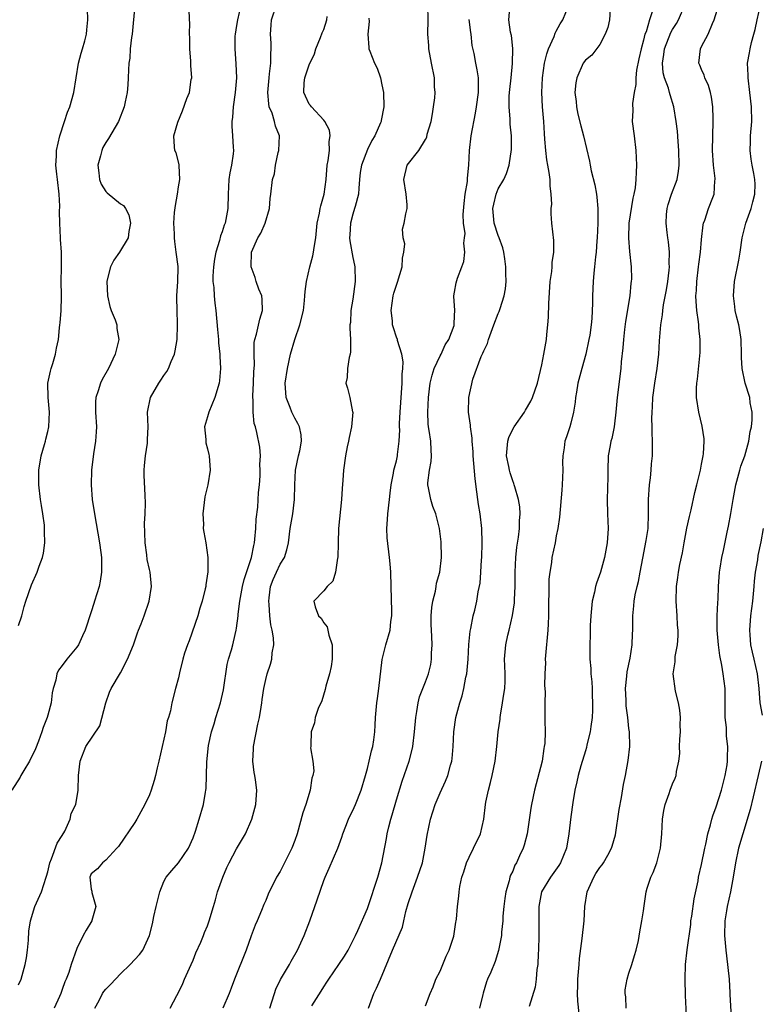
# Model space of a CAD drawing. Units: inches. Extents: x 2613000 to 2616000, y 1515000 to 1518000.
# Drawn here: x 2613783 to 2613885, y 1516640 to 1516775 of the extents above; entities that cross this region are included whole.
import ezdxf

# ---------------------------------------------------------------- set-up
doc = ezdxf.new("R2010")
doc.units = ezdxf.units.IN
doc.header["$MEASUREMENT"] = 0
doc.layers.add('LD26131515_2ft', color=102, linetype='Continuous')

msp = doc.modelspace()

# ---------------------------------------------------------------- linework, layer by layer
at = {"layer": 'LD26131515_2ft'}
for points, elevation in [([(2613866.61, 1516639), (2613866.55, 1516640.54), (2613866.48, 1516641), (2613866.49, 1516641.51), (2613866.75, 1516643), (2613867, 1516643.83), (2613867.4, 1516645), (2613867.75, 1516646.25), (2613867.99, 1516647), (2613868.31, 1516648.31), (2613868.49, 1516649.51), (2613868.78, 1516651), (2613869, 1516652.4), (2613869.08, 1516653.08), (2613869.37, 1516655), (2613869.51, 1516655.51), (2613870, 1516657), (2613870.33, 1516657.67), (2613870.82, 1516659), (2613871.36, 1516661), (2613871.53, 1516663), (2613871.63, 1516665), (2613871.79, 1516666.21), (2613871.96, 1516667), (2613872.53, 1516668.53), (2613872.67, 1516669), (2613873, 1516669.85), (2613873.35, 1516670.65), (2613873.48, 1516671), (2613873.54, 1516671.54), (2613873.86, 1516673), (2613873.98, 1516674.02), (2613873.97, 1516675), (2613874.01, 1516676.01), (2613874.07, 1516677), (2613874.03, 1516677.97), (2613874.07, 1516679), (2613874.02, 1516680.02), (2613873.81, 1516681), (2613873.39, 1516682.61), (2613873.08, 1516685), (2613873.35, 1516686.65), (2613873.36, 1516687.36), (2613873.69, 1516689), (2613873.78, 1516690.22), (2613873.75, 1516691), (2613873.68, 1516691.68), (2613873.62, 1516693), (2613873.48, 1516695), (2613873.53, 1516697), (2613873.73, 1516698.26), (2613873.83, 1516699), (2613874.02, 1516700.02), (2613874.35, 1516701.65), (2613874.58, 1516703), (2613874.97, 1516705.03), (2613875.34, 1516706.66), (2613875.57, 1516707.57), (2613876.07, 1516709.93), (2613876.36, 1516711), (2613876.83, 1516713), (2613877, 1516713.83), (2613877.21, 1516715), (2613877.25, 1516715.25), (2613877.37, 1516717), (2613877.35, 1516717.35), (2613877.09, 1516719.09), (2613876.62, 1516721), (2613876.31, 1516723), (2613876.31, 1516724.31), (2613876.36, 1516725), (2613876.45, 1516725.55), (2613876.73, 1516728.73), (2613876.79, 1516729.21), (2613876.8, 1516731), (2613876.61, 1516732.61), (2613876.61, 1516733), (2613876.58, 1516733.42), (2613876.35, 1516735), (2613876.24, 1516736.24), (2613876.22, 1516737), (2613876.27, 1516737.73), (2613876.32, 1516739), (2613876.58, 1516741), (2613876.62, 1516741.38), (2613876.86, 1516743), (2613877, 1516744.74), (2613877.21, 1516746.79), (2613877.26, 1516747), (2613877.43, 1516747.43), (2613877.96, 1516749), (2613878.53, 1516750.53), (2613878.73, 1516751), (2613878.81, 1516752.81), (2613878.85, 1516753), (2613878.84, 1516753.16), (2613878.62, 1516755), (2613878.5, 1516757), (2613878.6, 1516761), (2613878.58, 1516761.42), (2613878.53, 1516763), (2613878.36, 1516764.36), (2613878.21, 1516765), (2613877.95, 1516765.95), (2613877.44, 1516767), (2613877.36, 1516767.36), (2613877, 1516768.15), (2613876.76, 1516768.76), (2613876.62, 1516769), (2613876.84, 1516771), (2613877, 1516771.29), (2613877.89, 1516773), (2613878.49, 1516774.49), (2613878.74, 1516775), (2613879.72, 1516778.28)], 7868), ([(2613799.01, 1516777), (2613798.61, 1516773), (2613798.53, 1516772.53), (2613798.37, 1516771), (2613798.29, 1516769.71), (2613798.17, 1516769), (2613798.11, 1516768.11), (2613798.07, 1516767), (2613798.02, 1516766.02), (2613797.92, 1516765), (2613797.68, 1516763.68), (2613797.52, 1516763), (2613796.75, 1516761), (2613795.36, 1516758.64), (2613795, 1516758.09), (2613794.6, 1516757.4), (2613794.43, 1516757), (2613794.26, 1516756.26), (2613793.92, 1516755), (2613794.05, 1516753.95), (2613794.12, 1516753), (2613794.37, 1516752.37), (2613795, 1516751.38), (2613795.19, 1516751.19), (2613797, 1516749.65), (2613797.43, 1516749.43), (2613797.7, 1516749), (2613798.17, 1516748.17), (2613798.38, 1516747), (2613798.16, 1516745.84), (2613798.05, 1516745), (2613796.87, 1516743), (2613796.09, 1516741.91), (2613795.66, 1516741), (2613795.19, 1516739.19), (2613795.12, 1516739), (2613795.21, 1516737), (2613795.53, 1516735.53), (2613795.73, 1516735), (2613796.29, 1516733.71), (2613796.5, 1516733), (2613796.53, 1516732.53), (2613796.81, 1516731), (2613796.3, 1516729), (2613795.35, 1516727), (2613794.5, 1516725.5), (2613794.25, 1516725), (2613793.95, 1516723.95), (2613793.6, 1516723), (2613793.56, 1516722.44), (2613793.59, 1516721), (2613793.7, 1516719), (2613793.69, 1516718.31), (2613793.57, 1516717), (2613793.28, 1516715.28), (2613793.01, 1516713), (2613792.98, 1516711), (2613793.14, 1516709), (2613793.44, 1516707), (2613794.15, 1516703), (2613794.33, 1516701.67), (2613794.4, 1516701), (2613794.38, 1516700.38), (2613794.41, 1516699), (2613794.23, 1516697.77), (2613794.06, 1516697), (2613793.44, 1516695), (2613793.33, 1516694.67), (2613793, 1516693.55), (2613792.14, 1516691), (2613791.77, 1516690.23), (2613791.22, 1516689), (2613791, 1516688.67), (2613789.63, 1516687), (2613789, 1516686.13), (2613788.5, 1516685.5), (2613788.26, 1516685), (2613788.11, 1516684.11), (2613787.76, 1516683), (2613787.63, 1516682.37), (2613787.49, 1516681), (2613787, 1516679.33), (2613786.92, 1516679), (2613786.39, 1516677.61), (2613786.2, 1516677), (2613785.73, 1516675.73), (2613785.32, 1516674.68), (2613784.5, 1516673), (2613783.7, 1516671.7), (2613783.29, 1516671), (2613783.2, 1516670.8), (2613782.04, 1516669)], 7842), ([(2613783, 1516642.22), (2613783.33, 1516643), (2613783.91, 1516645), (2613784.07, 1516645.93), (2613784.22, 1516647), (2613784.34, 1516648.34), (2613784.41, 1516649.59), (2613784.61, 1516651), (2613785.25, 1516653), (2613786.13, 1516655), (2613786.79, 1516657), (2613786.82, 1516657.18), (2613787, 1516657.76), (2613787.28, 1516659), (2613787.53, 1516659.53), (2613788.28, 1516661.72), (2613789, 1516662.74), (2613789.34, 1516663.34), (2613790.09, 1516665), (2613790.23, 1516665.77), (2613790.85, 1516667), (2613791.19, 1516669), (2613791.25, 1516671), (2613791.47, 1516673), (2613792.26, 1516675), (2613794.17, 1516677.83), (2613795, 1516681), (2613795.52, 1516682.48), (2613795.74, 1516683), (2613797, 1516685.13), (2613797.98, 1516687), (2613798.79, 1516689), (2613799.35, 1516690.65), (2613799.51, 1516691), (2613799.86, 1516691.86), (2613800.28, 1516693), (2613800.96, 1516695), (2613801.29, 1516697), (2613801.09, 1516699), (2613801, 1516699.33), (2613800.71, 1516700.71), (2613800.64, 1516701.36), (2613800.4, 1516703), (2613800.38, 1516704.38), (2613800.31, 1516705.69), (2613800.4, 1516707), (2613800.46, 1516708.46), (2613800.43, 1516709.57), (2613800.28, 1516712.28), (2613800.29, 1516713), (2613800.33, 1516713.67), (2613800.46, 1516715), (2613800.73, 1516716.73), (2613800.75, 1516717), (2613800.75, 1516717.25), (2613800.82, 1516719), (2613800.75, 1516721), (2613801.14, 1516723), (2613802.28, 1516725), (2613802.59, 1516725.41), (2613803, 1516726.05), (2613803.4, 1516726.6), (2613803.61, 1516727), (2613803.98, 1516727.98), (2613804.44, 1516729), (2613804.54, 1516729.46), (2613804.8, 1516731), (2613804.88, 1516733), (2613804.86, 1516733.14), (2613804.8, 1516735), (2613804.79, 1516736.79), (2613804.75, 1516737), (2613804.92, 1516739), (2613804.94, 1516740.94), (2613804.95, 1516741.05), (2613804.7, 1516743), (2613804.48, 1516744.48), (2613804.45, 1516745), (2613804.45, 1516745.55), (2613804.38, 1516747), (2613804.47, 1516748.47), (2613804.57, 1516749.43), (2613804.85, 1516751), (2613805, 1516752), (2613805.19, 1516753), (2613805.08, 1516754.92), (2613805.1, 1516755), (2613805.09, 1516755.09), (2613804.67, 1516756.67), (2613804.49, 1516757), (2613804.47, 1516757.53), (2613804.37, 1516759), (2613804.92, 1516760.92), (2613805.55, 1516762.45), (2613806.15, 1516764.15), (2613806.5, 1516765), (2613806.75, 1516766.75), (2613806.82, 1516767), (2613806.69, 1516768.69), (2613806.71, 1516769), (2613806.69, 1516769.31), (2613806.54, 1516771), (2613806.55, 1516772.55), (2613806.5, 1516773), (2613806.58, 1516774.58), (2613806.51, 1516775), (2613806.49, 1516776.49)], 7844), ([(2613783, 1516691.63), (2613783.42, 1516693), (2613783.76, 1516694.24), (2613784, 1516695), (2613784.77, 1516697.23), (2613785.53, 1516699), (2613785.82, 1516699.82), (2613786.27, 1516701), (2613786.41, 1516701.59), (2613786.61, 1516703), (2613786.56, 1516704.56), (2613786.58, 1516705), (2613786.54, 1516705.46), (2613786.33, 1516707), (2613786.14, 1516708.14), (2613786.02, 1516709), (2613785.77, 1516711), (2613785.77, 1516713), (2613786.11, 1516715), (2613786.56, 1516716.56), (2613786.68, 1516717), (2613786.72, 1516717.28), (2613787, 1516718.32), (2613787.16, 1516719), (2613787.23, 1516721), (2613787.04, 1516723), (2613787.03, 1516725), (2613787.37, 1516726.63), (2613787.47, 1516727), (2613787.71, 1516727.71), (2613788.09, 1516729), (2613788.21, 1516729.79), (2613788.47, 1516731), (2613788.62, 1516732.62), (2613788.67, 1516733), (2613788.73, 1516733.27), (2613788.85, 1516735), (2613788.88, 1516736.88), (2613788.9, 1516737.1), (2613788.86, 1516739), (2613788.9, 1516740.9), (2613788.88, 1516741.12), (2613788.88, 1516743), (2613788.78, 1516744.78), (2613788.74, 1516745), (2613788.65, 1516747), (2613788.63, 1516748.63), (2613788.65, 1516749.35), (2613788.56, 1516751), (2613788.35, 1516753), (2613788.24, 1516753.76), (2613788.14, 1516755), (2613788.21, 1516756.21), (2613788.22, 1516757), (2613788.66, 1516759), (2613789.3, 1516761), (2613789.74, 1516762.26), (2613790.04, 1516763), (2613790.61, 1516765), (2613791.25, 1516769), (2613791.59, 1516770.41), (2613791.8, 1516771), (2613792.11, 1516772.11), (2613792.33, 1516773), (2613792.4, 1516773.6), (2613792.5, 1516775), (2613792.47, 1516776.47)], 7840), ([(2613813.6, 1516777), (2613813.12, 1516775), (2613813, 1516774.22), (2613812.78, 1516773), (2613812.75, 1516772.75), (2613812.74, 1516771), (2613812.91, 1516768.91), (2613812.97, 1516767), (2613812.82, 1516765), (2613812.51, 1516763), (2613812.42, 1516761.58), (2613812.32, 1516761), (2613812.33, 1516760.33), (2613812.44, 1516759), (2613812.52, 1516757.48), (2613812.56, 1516757), (2613812.54, 1516756.54), (2613812.29, 1516755), (2613812.06, 1516753.94), (2613811.94, 1516753), (2613811.82, 1516751), (2613811.78, 1516749), (2613811.51, 1516747.51), (2613811.4, 1516747), (2613811.28, 1516746.72), (2613811, 1516745.83), (2613810.76, 1516745.24), (2613810.64, 1516744.64), (2613810.13, 1516743), (2613809.96, 1516742.04), (2613809.81, 1516741), (2613809.73, 1516739.73), (2613809.73, 1516739), (2613809.85, 1516738.15), (2613809.89, 1516737), (2613809.98, 1516735.98), (2613810.14, 1516735), (2613810.38, 1516732.38), (2613810.5, 1516731), (2613810.52, 1516730.52), (2613810.7, 1516729), (2613810.69, 1516728.69), (2613810.8, 1516727), (2613810.66, 1516725.34), (2613810.6, 1516725), (2613809.99, 1516723), (2613809.16, 1516721), (2613809, 1516720.35), (2613808.6, 1516719), (2613808.74, 1516717.26), (2613808.74, 1516717), (2613808.76, 1516716.76), (2613809, 1516715.97), (2613809.17, 1516715.17), (2613809.23, 1516715), (2613809.37, 1516713), (2613809.02, 1516711), (2613808.63, 1516709.37), (2613808.35, 1516707), (2613808.43, 1516705.57), (2613808.41, 1516705), (2613808.48, 1516704.48), (2613808.75, 1516703), (2613809.03, 1516701), (2613809.03, 1516699.03), (2613808.75, 1516697.25), (2613808.74, 1516697), (2613808.68, 1516696.68), (2613808.27, 1516695), (2613807.95, 1516694.05), (2613807.66, 1516693), (2613806.47, 1516689.53), (2613806.26, 1516689), (2613805.84, 1516687.84), (2613805.61, 1516687), (2613805.12, 1516685.12), (2613805, 1516684.44), (2613804.6, 1516683), (2613804.08, 1516681), (2613803.92, 1516679.92), (2613803.64, 1516679), (2613803.45, 1516678.55), (2613803.22, 1516677), (2613802.75, 1516675), (2613802.31, 1516673), (2613802.08, 1516672.08), (2613801.85, 1516671), (2613801.66, 1516670.34), (2613801.26, 1516669), (2613801, 1516668.34), (2613800.37, 1516667), (2613799.27, 1516665), (2613799, 1516664.55), (2613796.75, 1516661.25), (2613796.5, 1516661), (2613795, 1516659.35), (2613794.54, 1516659), (2613793.84, 1516658.16), (2613793, 1516657.47), (2613792.78, 1516657), (2613793, 1516655.36), (2613793.09, 1516655.09), (2613793.09, 1516654.91), (2613793.6, 1516653), (2613793.08, 1516651.08), (2613793.05, 1516651), (2613792.28, 1516649.72), (2613791.87, 1516649), (2613791, 1516647.21), (2613790.25, 1516645), (2613789.91, 1516643.91), (2613789.54, 1516643), (2613789.36, 1516642.64), (2613789, 1516641.57), (2613788.79, 1516641), (2613788.6, 1516640.6), (2613787.91, 1516639)], 7846), ([(2613793.49, 1516639), (2613794.06, 1516640.06), (2613794.53, 1516641), (2613794.71, 1516641.29), (2613795, 1516641.63), (2613795.69, 1516642.31), (2613797, 1516643.7), (2613798.37, 1516645), (2613799, 1516645.7), (2613799.63, 1516646.37), (2613800.07, 1516647), (2613801.02, 1516649), (2613801.42, 1516650.58), (2613801.62, 1516651.62), (2613801.91, 1516653), (2613802.42, 1516655), (2613803, 1516656.43), (2613803.32, 1516657), (2613804.06, 1516657.94), (2613805, 1516659.01), (2613806.38, 1516661), (2613807, 1516662.43), (2613807.33, 1516663.33), (2613807.86, 1516665), (2613808.42, 1516667), (2613808.71, 1516668.71), (2613808.77, 1516669), (2613808.8, 1516669.2), (2613808.87, 1516671), (2613808.9, 1516672.9), (2613809.12, 1516675.12), (2613809.52, 1516677), (2613809.89, 1516678.12), (2613810.13, 1516679), (2613810.77, 1516681), (2613811.19, 1516682.81), (2613811.71, 1516686.29), (2613811.9, 1516687), (2613812.29, 1516688.29), (2613812.46, 1516689), (2613812.58, 1516689.42), (2613812.95, 1516691), (2613813, 1516691.29), (2613813.21, 1516693), (2613813.22, 1516693.22), (2613813.44, 1516695), (2613813.81, 1516697), (2613814.03, 1516697.97), (2613815.05, 1516701), (2613815.36, 1516702.64), (2613815.46, 1516703), (2613815.52, 1516703.52), (2613815.65, 1516705), (2613815.71, 1516706.29), (2613815.91, 1516707.91), (2613816.03, 1516709.97), (2613816.14, 1516711), (2613816.24, 1516712.24), (2613816.26, 1516713), (2613816.21, 1516713.79), (2613816.27, 1516715), (2613816.2, 1516716.2), (2613815.79, 1516718.21), (2613815.6, 1516719), (2613815.43, 1516719.43), (2613815.28, 1516721), (2613815.29, 1516722.71), (2613815.23, 1516723), (2613815.23, 1516723.23), (2613815.33, 1516725), (2613815.39, 1516726.61), (2613815.46, 1516727.46), (2613815.4, 1516729), (2613815.42, 1516730.58), (2613815.49, 1516731), (2613815.73, 1516731.73), (2613816.19, 1516733.81), (2613816.57, 1516735), (2613816.51, 1516736.51), (2613816.45, 1516737), (2613816.07, 1516737.93), (2613815.69, 1516739), (2613815.53, 1516739.53), (2613814.99, 1516740.99), (2613815.03, 1516743), (2613815.94, 1516745), (2613816.35, 1516745.65), (2613816.94, 1516747), (2613817.52, 1516749), (2613817.6, 1516750.4), (2613817.7, 1516751), (2613817.92, 1516753), (2613818.19, 1516753.81), (2613818.36, 1516755), (2613818.74, 1516756.74), (2613818.82, 1516757), (2613818.88, 1516759), (2613818.35, 1516760.35), (2613818.22, 1516761), (2613817.87, 1516762.13), (2613817.5, 1516763), (2613817.41, 1516763.41), (2613817.29, 1516765), (2613817.46, 1516767), (2613817.54, 1516767.54), (2613817.71, 1516769), (2613817.7, 1516770.3), (2613817.77, 1516771), (2613817.76, 1516771.76), (2613817.65, 1516773), (2613817.74, 1516774.26), (2613817.81, 1516775), (2613818.5, 1516777)], 7848), ([(2613817.56, 1516639), (2613817.86, 1516639.86), (2613818.2, 1516641), (2613818.41, 1516641.59), (2613819.05, 1516642.95), (2613820.26, 1516645), (2613820.52, 1516645.48), (2613821.39, 1516647), (2613822.31, 1516649), (2613823.07, 1516651), (2613824.1, 1516653.9), (2613825, 1516656.54), (2613825.18, 1516657), (2613825.75, 1516658.25), (2613826.92, 1516661), (2613827.46, 1516662.54), (2613827.6, 1516663), (2613828.02, 1516664.02), (2613828.39, 1516665), (2613828.59, 1516665.41), (2613829, 1516666.2), (2613829.35, 1516667), (2613830.14, 1516669), (2613830.73, 1516671), (2613831, 1516671.98), (2613831.26, 1516673), (2613831.58, 1516674.42), (2613831.75, 1516675), (2613831.9, 1516675.9), (2613832.03, 1516677), (2613832.06, 1516677.94), (2613832.12, 1516679), (2613832.29, 1516681), (2613832.41, 1516681.59), (2613832.59, 1516683), (2613833.01, 1516686.99), (2613833.55, 1516689), (2613834.12, 1516691), (2613834.22, 1516692.22), (2613834.34, 1516693), (2613834.36, 1516693.64), (2613834.28, 1516697), (2613834.21, 1516699), (2613834.13, 1516700.13), (2613834.06, 1516701), (2613833.71, 1516703.71), (2613833.65, 1516705), (2613833.76, 1516706.24), (2613833.79, 1516707), (2613834.05, 1516709), (2613834.13, 1516709.87), (2613834.28, 1516711), (2613834.59, 1516712.59), (2613834.65, 1516713), (2613835, 1516714.29), (2613835.15, 1516715), (2613835.16, 1516715.16), (2613835.38, 1516717), (2613835.45, 1516718.55), (2613835.43, 1516719), (2613835.43, 1516719.43), (2613835.51, 1516721), (2613835.77, 1516725), (2613835.77, 1516726.23), (2613835.87, 1516727), (2613835.93, 1516727.93), (2613835.75, 1516729), (2613835.14, 1516730.86), (2613835.12, 1516731), (2613835, 1516731.32), (2613834.59, 1516732.59), (2613834.47, 1516733), (2613834.45, 1516733.55), (2613834.28, 1516735), (2613834.53, 1516737), (2613834.63, 1516737.37), (2613835.13, 1516738.87), (2613835.78, 1516741), (2613835.83, 1516742.17), (2613836.01, 1516743), (2613836.15, 1516744.15), (2613835.93, 1516745), (2613835.83, 1516746.17), (2613836.06, 1516747), (2613836.31, 1516748.31), (2613836.46, 1516749), (2613836.48, 1516749.52), (2613836.34, 1516751), (2613836.01, 1516753), (2613836.49, 1516755), (2613838.06, 1516757), (2613839, 1516758.52), (2613839.16, 1516758.84), (2613839.24, 1516759.24), (2613839.76, 1516761), (2613839.96, 1516762.04), (2613840.11, 1516763), (2613840.26, 1516764.26), (2613840.31, 1516765), (2613840.25, 1516765.75), (2613840.22, 1516767), (2613839.82, 1516769), (2613839.45, 1516771), (2613839.45, 1516771.45), (2613839.32, 1516773), (2613839.34, 1516775), (2613839.31, 1516777)], 7854), ([(2613831.14, 1516639), (2613831.9, 1516641), (2613832.23, 1516641.77), (2613832.78, 1516643), (2613834.46, 1516647), (2613835.84, 1516650.16), (2613836.01, 1516651), (2613836.31, 1516652.31), (2613836.62, 1516653.38), (2613837.14, 1516655), (2613837.91, 1516657), (2613838.56, 1516659), (2613838.97, 1516661), (2613839.22, 1516662.78), (2613839.68, 1516665), (2613840.32, 1516667), (2613841, 1516668.62), (2613841.77, 1516670.23), (2613842.09, 1516671), (2613842.45, 1516672.45), (2613842.62, 1516673), (2613842.67, 1516673.33), (2613842.79, 1516675), (2613842.9, 1516677), (2613843.18, 1516679), (2613843.7, 1516681), (2613844.04, 1516681.96), (2613844.27, 1516683), (2613844.55, 1516684.55), (2613844.67, 1516685), (2613844.85, 1516687), (2613844.96, 1516689.04), (2613845.13, 1516690.87), (2613845.23, 1516691.23), (2613845.56, 1516693), (2613845.77, 1516693.77), (2613846.07, 1516695), (2613846.26, 1516696.26), (2613846.53, 1516697.47), (2613846.63, 1516699), (2613846.7, 1516700.7), (2613846.73, 1516701), (2613846.78, 1516703), (2613846.76, 1516705), (2613846.54, 1516707), (2613846.3, 1516708.3), (2613846.19, 1516709), (2613846.04, 1516710.04), (2613845.83, 1516711.83), (2613845.55, 1516715), (2613845.55, 1516715.55), (2613845.4, 1516717), (2613845.43, 1516717.43), (2613845.19, 1516719), (2613845.21, 1516719.21), (2613844.92, 1516721), (2613844.96, 1516723), (2613845.52, 1516725.52), (2613846.64, 1516728.64), (2613846.88, 1516729.12), (2613847, 1516729.44), (2613847.53, 1516730.47), (2613847.66, 1516731), (2613848.01, 1516732.01), (2613848.42, 1516733), (2613849, 1516734.58), (2613849.14, 1516734.86), (2613849.25, 1516735.25), (2613849.84, 1516737), (2613850.01, 1516737.99), (2613850.1, 1516739), (2613850.06, 1516740.06), (2613850.06, 1516741), (2613849.9, 1516742.1), (2613849.79, 1516743), (2613849.63, 1516743.63), (2613849.13, 1516745), (2613849, 1516745.3), (2613848.46, 1516747), (2613848.26, 1516749), (2613848.38, 1516749.62), (2613848.73, 1516751), (2613849, 1516751.71), (2613849.77, 1516753), (2613850.14, 1516753.86), (2613850.52, 1516755), (2613850.84, 1516757.16), (2613850.83, 1516759), (2613850.64, 1516760.64), (2613850.67, 1516761.33), (2613850.51, 1516763), (2613850.53, 1516764.52), (2613850.59, 1516765.41), (2613850.78, 1516767), (2613850.99, 1516768.99), (2613851.02, 1516771.02), (2613850.84, 1516772.84), (2613850.71, 1516773.29), (2613850.46, 1516775), (2613850.58, 1516776.58)], 7858), ([(2613839, 1516639.31), (2613839.63, 1516641), (2613840.07, 1516641.93), (2613840.43, 1516643), (2613841, 1516644.09), (2613841.86, 1516646.14), (2613842.27, 1516647), (2613842.89, 1516648.89), (2613843, 1516649.56), (2613843.17, 1516650.83), (2613843.21, 1516651), (2613843.24, 1516651.24), (2613843.41, 1516653), (2613843.6, 1516654.4), (2613843.64, 1516655), (2613843.73, 1516655.73), (2613844, 1516657), (2613844.25, 1516657.75), (2613844.63, 1516659), (2613845, 1516659.79), (2613845.62, 1516661), (2613846.55, 1516663), (2613847.04, 1516665), (2613847.27, 1516667), (2613847.32, 1516667.32), (2613847.66, 1516669), (2613847.95, 1516670.05), (2613848.18, 1516671), (2613848.58, 1516673), (2613848.8, 1516675), (2613849, 1516677), (2613849.26, 1516678.74), (2613849.27, 1516679), (2613849.32, 1516679.32), (2613849.61, 1516681), (2613849.78, 1516682.22), (2613849.9, 1516683), (2613849.97, 1516683.97), (2613849.97, 1516685), (2613849.9, 1516686.1), (2613849.89, 1516687), (2613850.04, 1516689), (2613850.31, 1516690.31), (2613850.49, 1516691), (2613850.96, 1516693.04), (2613851.23, 1516694.77), (2613851.24, 1516695.24), (2613851.33, 1516697), (2613851.34, 1516699), (2613851.41, 1516701), (2613851.58, 1516702.42), (2613851.79, 1516703.79), (2613851.95, 1516705), (2613851.95, 1516706.05), (2613852.02, 1516707), (2613851.98, 1516707.98), (2613851.79, 1516709), (2613851.28, 1516710.72), (2613851.22, 1516711), (2613851.17, 1516711.17), (2613851, 1516711.56), (2613850.64, 1516712.64), (2613850.55, 1516713), (2613850.47, 1516713.53), (2613850.16, 1516715), (2613850.32, 1516717), (2613850.47, 1516717.53), (2613851, 1516718.64), (2613851.2, 1516719), (2613852.6, 1516721), (2613852.74, 1516721.26), (2613853.49, 1516722.51), (2613853.74, 1516723), (2613854.42, 1516725), (2613855, 1516727.49), (2613855.29, 1516729), (2613855.63, 1516731), (2613855.69, 1516731.69), (2613855.84, 1516733), (2613855.93, 1516734.07), (2613855.96, 1516735.96), (2613856.17, 1516739), (2613856.37, 1516740.37), (2613856.42, 1516741), (2613856.43, 1516741.57), (2613856.65, 1516743), (2613856.64, 1516744.64), (2613856.36, 1516747), (2613856.28, 1516748.28), (2613856.29, 1516749), (2613856.36, 1516749.63), (2613856.3, 1516751), (2613856.13, 1516752.13), (2613856.14, 1516753), (2613856.03, 1516753.97), (2613855.82, 1516755), (2613855.7, 1516755.7), (2613855.54, 1516757), (2613855.44, 1516758.56), (2613855.36, 1516759.36), (2613855.28, 1516761), (2613855.1, 1516763), (2613855.01, 1516765), (2613855.11, 1516767), (2613855.39, 1516769), (2613855.69, 1516770.31), (2613855.92, 1516771), (2613856.69, 1516772.69), (2613856.85, 1516773.15), (2613857, 1516773.4), (2613857.55, 1516774.45), (2613857.89, 1516775), (2613858.7, 1516777)], 7860), ([(2613860.29, 1516637), (2613859.97, 1516639.97), (2613859.9, 1516641), (2613859.95, 1516642.05), (2613859.95, 1516643), (2613860.13, 1516645), (2613860.18, 1516645.82), (2613860.57, 1516648.57), (2613860.82, 1516651), (2613860.94, 1516653), (2613861.26, 1516655), (2613862.14, 1516657), (2613862.46, 1516657.54), (2613863, 1516658.35), (2613863.29, 1516658.71), (2613863.48, 1516659), (2613864.07, 1516660.07), (2613864.61, 1516661), (2613864.7, 1516661.3), (2613865.14, 1516662.86), (2613865.67, 1516666.33), (2613865.97, 1516667.97), (2613866.24, 1516669.76), (2613866.51, 1516671), (2613866.91, 1516673.09), (2613867.11, 1516675), (2613867.07, 1516677), (2613867, 1516677.49), (2613866.85, 1516679), (2613866.6, 1516680.6), (2613866.61, 1516681.39), (2613866.52, 1516683), (2613866.69, 1516684.69), (2613866.73, 1516685.27), (2613867.15, 1516687.15), (2613867.46, 1516689), (2613867.5, 1516690.5), (2613867.53, 1516691), (2613867.51, 1516693), (2613867.65, 1516694.35), (2613867.7, 1516695), (2613867.85, 1516695.85), (2613868.11, 1516697), (2613868.29, 1516697.71), (2613868.56, 1516699), (2613868.89, 1516700.89), (2613869.35, 1516703.35), (2613869.62, 1516705), (2613869.69, 1516707), (2613869.67, 1516709), (2613869.83, 1516711), (2613869.97, 1516711.97), (2613870.07, 1516713), (2613870.1, 1516713.9), (2613870.22, 1516715), (2613870.25, 1516717), (2613870.18, 1516718.18), (2613870.2, 1516719), (2613870.14, 1516720.14), (2613870.18, 1516721), (2613870.25, 1516721.75), (2613870.28, 1516723), (2613870.54, 1516725), (2613870.88, 1516727), (2613871.11, 1516729), (2613871.2, 1516730.8), (2613871.39, 1516733), (2613871.63, 1516734.37), (2613871.67, 1516735), (2613871.75, 1516735.75), (2613872.17, 1516737.83), (2613872.35, 1516739), (2613872.53, 1516740.53), (2613872.57, 1516741), (2613872.54, 1516741.46), (2613872.56, 1516743), (2613872.42, 1516744.42), (2613872.34, 1516745), (2613872.27, 1516745.73), (2613872.12, 1516747), (2613872.18, 1516748.18), (2613872.25, 1516749), (2613872.41, 1516749.59), (2613872.87, 1516751), (2613873.63, 1516753), (2613873.83, 1516754.17), (2613873.9, 1516755), (2613873.86, 1516757), (2613873.75, 1516758.25), (2613873.68, 1516759.68), (2613873.51, 1516761), (2613873.18, 1516763), (2613872.65, 1516764.65), (2613872.58, 1516765), (2613872.43, 1516765.57), (2613871.91, 1516767), (2613871.71, 1516767.71), (2613871.61, 1516769), (2613871.81, 1516770.19), (2613871.88, 1516771), (2613872.77, 1516773.23), (2613873, 1516773.63), (2613873.54, 1516774.46), (2613873.83, 1516775), (2613874.69, 1516777)], 7866), ([(2613874.94, 1516637.06), (2613874.76, 1516640.76), (2613874.71, 1516643), (2613874.77, 1516645), (2613875.01, 1516647.01), (2613875.49, 1516650.51), (2613875.53, 1516651), (2613875.64, 1516651.64), (2613875.95, 1516654.05), (2613876.5, 1516656.5), (2613876.59, 1516657), (2613877, 1516658.78), (2613877.44, 1516661), (2613877.58, 1516661.58), (2613877.86, 1516663), (2613878.22, 1516664.22), (2613878.4, 1516665), (2613878.54, 1516665.46), (2613879, 1516666.7), (2613879.74, 1516669), (2613880.25, 1516671), (2613880.49, 1516672.49), (2613880.56, 1516673), (2613880.55, 1516673.45), (2613880.6, 1516675), (2613880.44, 1516676.44), (2613880.41, 1516677), (2613880.4, 1516677.6), (2613880.26, 1516679), (2613880.25, 1516680.25), (2613880.26, 1516681), (2613880.23, 1516681.77), (2613880.22, 1516683), (2613879.98, 1516685), (2613879.79, 1516686.21), (2613879.52, 1516687.52), (2613879.31, 1516689), (2613879.14, 1516691), (2613879.15, 1516691.15), (2613879.14, 1516693), (2613879.21, 1516694.79), (2613879.26, 1516695.26), (2613879.34, 1516697), (2613879.46, 1516699), (2613879.53, 1516699.53), (2613879.76, 1516701), (2613880.01, 1516701.99), (2613880.5, 1516704.5), (2613880.68, 1516705.32), (2613881, 1516707.05), (2613881.33, 1516709), (2613881.71, 1516711), (2613882, 1516712), (2613882.25, 1516713), (2613882.41, 1516713.59), (2613882.96, 1516715), (2613883.5, 1516717), (2613883.68, 1516718.32), (2613883.84, 1516719), (2613883.96, 1516719.96), (2613883.95, 1516721), (2613883.69, 1516722.3), (2613883.62, 1516723), (2613882.98, 1516724.98), (2613882.57, 1516727), (2613882.5, 1516728.5), (2613882.5, 1516729), (2613882.45, 1516731), (2613882.25, 1516732.25), (2613882.1, 1516733), (2613881.79, 1516734.21), (2613881.61, 1516735), (2613881.55, 1516735.55), (2613881.37, 1516737), (2613881.51, 1516739), (2613882.1, 1516741.9), (2613882.3, 1516743), (2613882.58, 1516745), (2613883.09, 1516747), (2613883.82, 1516749), (2613884.05, 1516749.95), (2613884.33, 1516751), (2613884.36, 1516752.36), (2613884.34, 1516753), (2613884.17, 1516753.83), (2613883.96, 1516755), (2613883.83, 1516755.83), (2613883.68, 1516757), (2613883.74, 1516758.26), (2613883.74, 1516759), (2613883.89, 1516761), (2613883.85, 1516763), (2613883.65, 1516765), (2613883.39, 1516767), (2613883.39, 1516767.39), (2613883.32, 1516769), (2613883.57, 1516770.43), (2613883.66, 1516771), (2613883.86, 1516771.86), (2613884.19, 1516773), (2613884.36, 1516773.64), (2613884.63, 1516775), (2613885.09, 1516777)], 7870), ([(2613803.85, 1516639), (2613804.76, 1516640.76), (2613805, 1516641.17), (2613805.6, 1516642.4), (2613805.82, 1516643), (2613806.74, 1516645), (2613807, 1516645.58), (2613807.4, 1516646.6), (2613808.08, 1516648.08), (2613808.44, 1516649), (2613808.58, 1516649.42), (2613809, 1516650.33), (2613809.24, 1516651), (2613809.8, 1516653), (2613810.08, 1516653.92), (2613810.37, 1516655), (2613811.09, 1516657), (2613811.66, 1516658.34), (2613811.97, 1516659), (2613813, 1516660.91), (2613814.22, 1516663), (2613815.09, 1516665), (2613815.63, 1516667), (2613815.79, 1516669), (2613815.6, 1516670.4), (2613815.5, 1516671), (2613815.41, 1516671.41), (2613815.22, 1516673), (2613815.32, 1516674.68), (2613815.32, 1516675), (2613815.93, 1516678.07), (2613816.15, 1516679), (2613816.4, 1516680.4), (2613816.49, 1516681), (2613816.53, 1516681.47), (2613816.75, 1516683), (2613817, 1516684.22), (2613817.19, 1516685), (2613817.67, 1516686.33), (2613817.83, 1516687), (2613817.89, 1516687.89), (2613818.1, 1516689), (2613818.06, 1516689.94), (2613817.9, 1516691), (2613817.72, 1516691.72), (2613817.57, 1516693), (2613817.48, 1516694.52), (2613817.42, 1516695), (2613817.47, 1516695.47), (2613817.68, 1516697), (2613818.04, 1516697.96), (2613818.5, 1516699), (2613819, 1516700.08), (2613819.58, 1516701), (2613819.92, 1516702.08), (2613820.13, 1516703), (2613820.38, 1516705), (2613820.73, 1516707), (2613820.97, 1516709), (2613821, 1516711), (2613821.11, 1516713), (2613821.51, 1516715), (2613821.68, 1516715.68), (2613821.92, 1516717), (2613821.88, 1516717.88), (2613821.66, 1516719), (2613821.44, 1516719.44), (2613821, 1516720.17), (2613820.72, 1516720.72), (2613820.6, 1516721), (2613820.35, 1516721.65), (2613819.81, 1516723), (2613819.69, 1516725), (2613819.99, 1516727), (2613820.4, 1516729), (2613820.99, 1516731), (2613821.7, 1516733), (2613822.19, 1516735), (2613822.35, 1516736.35), (2613822.41, 1516737), (2613822.42, 1516737.58), (2613822.62, 1516739), (2613823.08, 1516741), (2613823.49, 1516742.51), (2613823.59, 1516743), (2613823.67, 1516743.67), (2613823.89, 1516745), (2613824.09, 1516747), (2613824.4, 1516748.4), (2613824.5, 1516749), (2613824.59, 1516749.41), (2613825.05, 1516751), (2613825.32, 1516753), (2613825.48, 1516755), (2613825.61, 1516755.61), (2613825.78, 1516757), (2613825.75, 1516758.25), (2613825.89, 1516759), (2613825.78, 1516759.78), (2613825.13, 1516761), (2613825, 1516761.17), (2613823.3, 1516763), (2613823.19, 1516763.19), (2613823, 1516763.38), (2613822.48, 1516764.48), (2613822.24, 1516765), (2613822.31, 1516766.31), (2613822.37, 1516767), (2613823, 1516768.81), (2613823.7, 1516770.3), (2613823.92, 1516771), (2613824.56, 1516772.56), (2613824.79, 1516773.21), (2613825, 1516773.67), (2613825.4, 1516775), (2613825.45, 1516775.45)], 7850), ([(2613831.21, 1516775.21), (2613831.23, 1516774.77), (2613831.06, 1516773), (2613831.18, 1516771.18), (2613831.21, 1516771), (2613831.32, 1516770.68), (2613831.96, 1516769), (2613832.32, 1516768.32), (2613832.78, 1516767), (2613833, 1516766.06), (2613833.22, 1516765), (2613833.27, 1516763), (2613832.89, 1516761.11), (2613832.88, 1516761), (2613832.82, 1516760.82), (2613832.02, 1516759), (2613831.62, 1516758.38), (2613831, 1516757.12), (2613830.17, 1516755), (2613830.01, 1516753.98), (2613829.9, 1516753), (2613829.8, 1516751.8), (2613829.76, 1516751), (2613829.31, 1516749.31), (2613829.24, 1516749), (2613829, 1516748.22), (2613828.66, 1516747), (2613828.58, 1516745.42), (2613828.55, 1516745), (2613828.56, 1516744.56), (2613829, 1516742.27), (2613829.22, 1516741.22), (2613829.29, 1516741), (2613829.32, 1516739), (2613829, 1516736.53), (2613828.73, 1516735), (2613828.65, 1516733.35), (2613828.6, 1516733), (2613828.57, 1516732.57), (2613828.68, 1516731), (2613828.69, 1516729.31), (2613828.64, 1516729), (2613828.5, 1516728.5), (2613828.26, 1516727), (2613828.21, 1516725.79), (2613828.02, 1516725), (2613828.28, 1516724.28), (2613828.58, 1516723), (2613828.95, 1516721.05), (2613828.98, 1516720.98), (2613828.79, 1516719), (2613828.49, 1516717.51), (2613828.41, 1516717), (2613828.23, 1516716.23), (2613828, 1516715), (2613827.7, 1516713), (2613827.63, 1516711.63), (2613827.51, 1516710.49), (2613827.43, 1516709), (2613827.04, 1516705), (2613826.97, 1516703), (2613826.92, 1516701), (2613826.89, 1516700.89), (2613826.62, 1516699), (2613826.26, 1516697.74), (2613825.47, 1516697), (2613825, 1516696.4), (2613823.64, 1516695), (2613823.8, 1516694.2), (2613824.27, 1516693), (2613824.65, 1516692.65), (2613825, 1516692.01), (2613825.48, 1516691.48), (2613825.7, 1516690.3), (2613826.14, 1516689), (2613826.14, 1516687), (2613826.01, 1516685.99), (2613825.78, 1516685), (2613825.3, 1516683.3), (2613825.18, 1516682.82), (2613824.71, 1516681.29), (2613824.23, 1516680.23), (2613823.83, 1516679), (2613823.73, 1516678.27), (2613823.26, 1516677), (2613823.23, 1516675.23), (2613823.22, 1516675), (2613823.19, 1516674.81), (2613823.48, 1516673), (2613823.63, 1516671.63), (2613823.49, 1516671), (2613823.35, 1516670.65), (2613823.13, 1516669), (2613822.51, 1516667), (2613822.12, 1516665.88), (2613821.32, 1516663), (2613821, 1516662.05), (2613820.58, 1516661), (2613819, 1516657.81), (2613818.49, 1516657), (2613817.32, 1516654.68), (2613817, 1516653.82), (2613816.75, 1516653.25), (2613816.43, 1516652.43), (2613815.82, 1516651), (2613815.56, 1516650.44), (2613815, 1516648.97), (2613814.32, 1516647), (2613812.72, 1516643), (2613812.24, 1516641.76), (2613811.96, 1516641), (2613811.12, 1516639)], 7852), ([(2613864.41, 1516776.41), (2613864.3, 1516775), (2613864.09, 1516773.91), (2613863.72, 1516773), (2613863, 1516771.61), (2613861.87, 1516770.13), (2613861, 1516769.42), (2613860.71, 1516769), (2613859.82, 1516767), (2613859.68, 1516766.32), (2613859.55, 1516765), (2613859.73, 1516763.73), (2613859.76, 1516763), (2613859.98, 1516762.02), (2613860.38, 1516760.38), (2613860.76, 1516759), (2613861.55, 1516755.55), (2613861.64, 1516755), (2613861.8, 1516754.2), (2613862.29, 1516752.29), (2613862.52, 1516751), (2613862.58, 1516750.58), (2613862.72, 1516749), (2613862.73, 1516748.73), (2613862.69, 1516747), (2613862.6, 1516745), (2613862.56, 1516744.56), (2613862.47, 1516743), (2613862.38, 1516742.38), (2613862.26, 1516741), (2613862.14, 1516740.14), (2613862.05, 1516739), (2613861.97, 1516737), (2613861.98, 1516735.98), (2613861.88, 1516733.88), (2613861.78, 1516733), (2613861.59, 1516731.59), (2613861.49, 1516731), (2613861.07, 1516729), (2613860.51, 1516727), (2613859.98, 1516725), (2613859.76, 1516723.76), (2613859.65, 1516723), (2613859.61, 1516722.39), (2613859.38, 1516721), (2613859, 1516719.5), (2613858.85, 1516719), (2613858.39, 1516717.61), (2613858.17, 1516717), (2613858.07, 1516716.07), (2613857.91, 1516715), (2613857.87, 1516714.13), (2613857.88, 1516713), (2613857.79, 1516711), (2613857.74, 1516710.26), (2613857.43, 1516706.57), (2613857.22, 1516705), (2613857, 1516703.98), (2613856.82, 1516703), (2613856.4, 1516701), (2613856.32, 1516700.32), (2613856.09, 1516699), (2613855.99, 1516698.01), (2613855.95, 1516697), (2613855.95, 1516695.95), (2613855.92, 1516695), (2613855.91, 1516694.09), (2613855.92, 1516693), (2613855.88, 1516691.88), (2613855.83, 1516691), (2613855.51, 1516687.51), (2613855.48, 1516687), (2613855.5, 1516686.5), (2613855.43, 1516685), (2613855.37, 1516683.37), (2613855.46, 1516682.54), (2613855.4, 1516681), (2613855.4, 1516679.4), (2613855.42, 1516679), (2613855.41, 1516678.59), (2613855.46, 1516677), (2613855.41, 1516675.41), (2613855.34, 1516675), (2613855.27, 1516674.73), (2613855.03, 1516673), (2613854.01, 1516669), (2613853.58, 1516667), (2613853.49, 1516666.51), (2613852.99, 1516663), (2613852.56, 1516661.44), (2613852.42, 1516661), (2613851.94, 1516659.94), (2613851.5, 1516659), (2613851.31, 1516658.69), (2613851, 1516657.86), (2613850.71, 1516657.29), (2613850.62, 1516657), (2613850.52, 1516656.52), (2613850.06, 1516655), (2613849.92, 1516654.08), (2613849.78, 1516653), (2613849.66, 1516651.66), (2613849.63, 1516651), (2613849.47, 1516649.47), (2613849.44, 1516649), (2613849.06, 1516646.94), (2613848.57, 1516645.43), (2613847.97, 1516643.97), (2613847.55, 1516643), (2613847.37, 1516642.63), (2613846.92, 1516641.08), (2613846.89, 1516640.89), (2613846.43, 1516639)], 7862), ([(2613870.22, 1516776.22), (2613869.82, 1516775), (2613869.35, 1516773.35), (2613869.2, 1516773), (2613869, 1516772.19), (2613868.66, 1516771), (2613868.37, 1516769.63), (2613868.05, 1516768.05), (2613867.94, 1516767), (2613867.93, 1516766.07), (2613867.7, 1516765), (2613867.48, 1516763.48), (2613867.51, 1516762.49), (2613867.46, 1516761), (2613867.7, 1516759), (2613867.96, 1516757), (2613868.05, 1516755), (2613867.97, 1516754.03), (2613867.96, 1516753), (2613867.86, 1516751.86), (2613867.69, 1516751), (2613867.54, 1516750.46), (2613867, 1516747), (2613866.95, 1516744.95), (2613867.09, 1516743.09), (2613867.3, 1516741), (2613867.33, 1516739.33), (2613867.32, 1516739), (2613867.27, 1516738.73), (2613867.11, 1516737), (2613866.54, 1516733.46), (2613866.39, 1516732.39), (2613866.23, 1516731), (2613866.17, 1516729.83), (2613865.94, 1516727.94), (2613865.88, 1516727), (2613865.37, 1516723), (2613865.19, 1516721), (2613865, 1516719.38), (2613864.95, 1516719), (2613864.62, 1516717.38), (2613864.51, 1516717), (2613864.4, 1516716.4), (2613864.15, 1516715), (2613864.07, 1516713), (2613864.08, 1516712.08), (2613864, 1516709), (2613864.05, 1516707), (2613864.13, 1516705), (2613864, 1516703), (2613863.61, 1516701), (2613863.06, 1516699), (2613862.51, 1516697.49), (2613862.39, 1516697), (2613862.25, 1516696.25), (2613861.95, 1516695), (2613861.75, 1516693), (2613861.67, 1516691.67), (2613861.65, 1516690.35), (2613861.59, 1516689), (2613861.6, 1516687), (2613861.73, 1516685.73), (2613861.75, 1516685), (2613861.89, 1516683.89), (2613861.93, 1516683), (2613861.93, 1516682.07), (2613862, 1516681), (2613861.98, 1516679.98), (2613861.92, 1516679), (2613861.75, 1516677.75), (2613861.67, 1516677), (2613861.22, 1516675.22), (2613861.15, 1516674.85), (2613861, 1516674.4), (2613860.36, 1516672.36), (2613859.99, 1516671), (2613859.84, 1516670.16), (2613859.55, 1516669), (2613859.28, 1516667.28), (2613859, 1516665.32), (2613858.72, 1516663), (2613858.38, 1516661), (2613857.58, 1516659), (2613857.36, 1516658.64), (2613856.2, 1516657), (2613854.97, 1516655), (2613854.59, 1516653), (2613854.59, 1516651), (2613854.61, 1516649), (2613854.55, 1516647), (2613854.51, 1516646.51), (2613854.44, 1516645), (2613854.33, 1516644.33), (2613854.23, 1516643), (2613854.11, 1516641.89), (2613853.24, 1516639.24)], 7864), ([(2613823.33, 1516639.33), (2613824.65, 1516641.35), (2613825, 1516641.94), (2613825.43, 1516642.57), (2613825.67, 1516643), (2613827.08, 1516645), (2613827.86, 1516646.14), (2613828.36, 1516647), (2613829, 1516648.24), (2613829.34, 1516649), (2613829.67, 1516649.67), (2613831, 1516652.71), (2613831.11, 1516653), (2613832.42, 1516657), (2613832.97, 1516659), (2613833.64, 1516662.36), (2613833.74, 1516663), (2613833.96, 1516663.96), (2613834.24, 1516665), (2613834.42, 1516665.58), (2613835, 1516667.64), (2613835.78, 1516670.22), (2613836.74, 1516673), (2613837.21, 1516674.79), (2613837.26, 1516675), (2613837.5, 1516677), (2613837.65, 1516679), (2613837.81, 1516679.81), (2613837.98, 1516681), (2613838.18, 1516681.82), (2613839, 1516683.9), (2613839.41, 1516685), (2613839.72, 1516686.28), (2613839.84, 1516687), (2613839.82, 1516687.82), (2613839.9, 1516689), (2613839.88, 1516690.12), (2613839.8, 1516691), (2613839.78, 1516691.78), (2613839.78, 1516693), (2613839.88, 1516694.12), (2613840, 1516695), (2613840.35, 1516696.35), (2613840.46, 1516697), (2613840.51, 1516697.49), (2613840.95, 1516699), (2613841.21, 1516701), (2613841.17, 1516703.17), (2613840.94, 1516705), (2613840.43, 1516707), (2613840.01, 1516708.01), (2613839.72, 1516709), (2613839.41, 1516710.59), (2613839.3, 1516711), (2613839.3, 1516711.3), (2613839.53, 1516713), (2613839.78, 1516714.22), (2613839.84, 1516715), (2613839.76, 1516715.76), (2613839.72, 1516717), (2613839.5, 1516718.5), (2613839.41, 1516719), (2613839.38, 1516719.38), (2613839.33, 1516721), (2613839.42, 1516723), (2613839.64, 1516725), (2613839.9, 1516726.1), (2613840.19, 1516727), (2613841, 1516728.73), (2613841.15, 1516729), (2613841.72, 1516730.28), (2613842.21, 1516731), (2613842.93, 1516732.93), (2613842.94, 1516733), (2613842.92, 1516733.08), (2613843, 1516734.28), (2613843.02, 1516734.98), (2613843.04, 1516735.04), (2613842.91, 1516736.91), (2613842.88, 1516737), (2613843, 1516737.49), (2613843.21, 1516738.79), (2613843.42, 1516739.42), (2613844.01, 1516741), (2613844.29, 1516741.71), (2613844.41, 1516743), (2613844.25, 1516744.25), (2613844.37, 1516745), (2613844.44, 1516745.56), (2613844.24, 1516747), (2613844.2, 1516748.2), (2613844.3, 1516749.7), (2613844.47, 1516751), (2613844.76, 1516752.76), (2613844.79, 1516753.21), (2613844.96, 1516755), (2613845.05, 1516757), (2613845.28, 1516759), (2613845.86, 1516762.14), (2613846.03, 1516763), (2613846.31, 1516765), (2613846.31, 1516766.31), (2613846.29, 1516767), (2613846.11, 1516768.11), (2613845.91, 1516769), (2613845.67, 1516770.33), (2613845.43, 1516771.43), (2613845.29, 1516773), (2613845.23, 1516773.23), (2613845.02, 1516775.02)], 7856), ([(2613885.49, 1516705), (2613885.16, 1516703.16), (2613884.74, 1516701.26), (2613884.67, 1516700.67), (2613884.38, 1516699), (2613884.24, 1516697.76), (2613884.19, 1516697), (2613883.99, 1516695), (2613883.72, 1516693), (2613883.57, 1516691), (2613883.63, 1516690.37), (2613883.73, 1516689), (2613883.96, 1516687.96), (2613884.2, 1516687), (2613884.65, 1516685), (2613884.86, 1516683), (2613885.02, 1516681), (2613885.31, 1516679.31)], 7872), ([(2613885.25, 1516673), (2613884.79, 1516671), (2613884.08, 1516668.08), (2613883.68, 1516666.32), (2613882.65, 1516663), (2613882.09, 1516661), (2613881.68, 1516659), (2613881.36, 1516657), (2613880.95, 1516655), (2613880.5, 1516653), (2613880.4, 1516652.4), (2613880.2, 1516651), (2613880.16, 1516649), (2613880.33, 1516647), (2613880.58, 1516645), (2613880.6, 1516644.6), (2613880.77, 1516643), (2613880.88, 1516641.12), (2613880.88, 1516640.88), (2613881.13, 1516637)], 7872)]:
    msp.add_lwpolyline(points, dxfattribs=dict(at, elevation=elevation))

doc.saveas('drawing.dxf')
